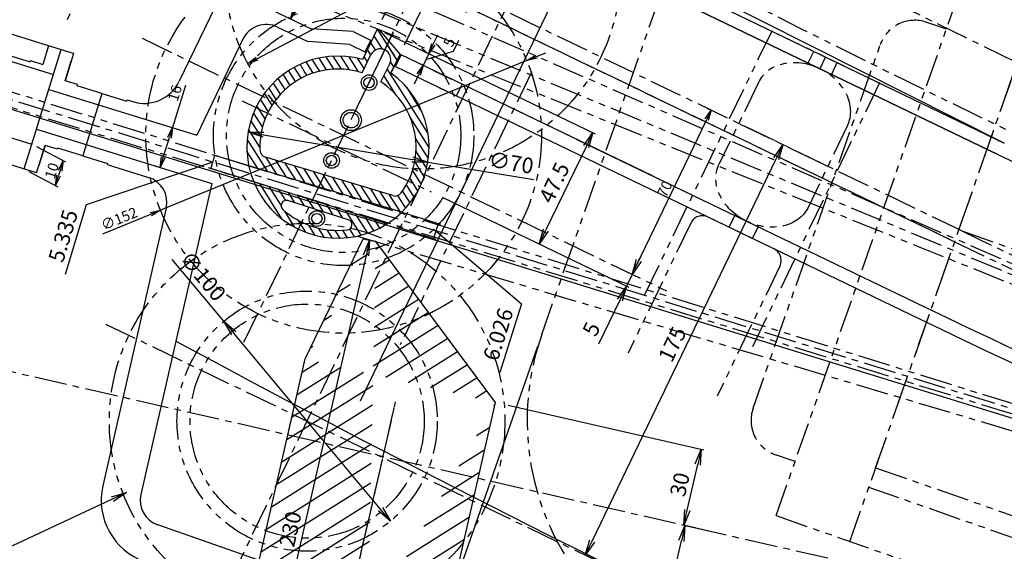
# Model space of a CAD drawing. Extents: x -85008 to 70492, y -141218 to 2807.
# Drawn here: x -26071 to -25693, y -108301 to -108096 of the extents above; entities that cross this region are included whole.
import ezdxf

# ---------------------------------------------------------------- set-up
doc = ezdxf.new("R2010")
doc.units = 0
doc.header["$LTSCALE"] = 10
doc.header["$MEASUREMENT"] = 0
doc.header["$PDMODE"] = 3
doc.header["$PDSIZE"] = 2
doc.linetypes.add('CENTER', pattern=[2, 1.25, -0.25, 0.25, -0.25])
doc.linetypes.add('PHANTOM', pattern=[2.5, 1.25, -0.25, 0.25, -0.25, 0.25, -0.25])
doc.layers.get('0').update_dxf_attribs({"linetype": 'CONTINUOUS'})
doc.layers.get('DEFPOINTS').update_dxf_attribs({"linetype": 'CONTINUOUS'})
for name, color, linetype in [('BLineDwn', 6, 'CONTINUOUS'), ('CENTER', 4, 'CENTER'), ('Magnet', 6, 'PHANTOM'), ('OBJECT', 3, 'CONTINUOUS'), ('PHANTOM', 4, 'PHANTOM'), ('SAISEN', 4, 'CONTINUOUS'), ('SR1', 1, 'PHANTOM')]:
    doc.layers.add(name, color=color, linetype=linetype)
doc.styles.add('ADESK1', font='romans', dxfattribs={"bigfont": 'bigfont'})
doc.styles.get("Standard").update_dxf_attribs({"font": 'romans', "bigfont": 'extfont.shx'})
doc.dimstyles.new('STANDARD$0', dxfattribs={"dimscale": 0, "dimtxt": 3, "dimasz": 2.5, "dimexe": 1, "dimexo": 0.5, "dimgap": 1, "dimtad": 1, "dimdec": 1, "dimdsep": 46, "dimtxsty": 'STANDARD', "dimblk1": 'OPEN', "dimblk2": 'OPEN', "dimsah": 1, "dimcen": 0, "dimadec": 4, "dimazin": 2, "dimtfac": 1, "dimtdec": 1, "dimtofl": 0, "dimtmove": 0, "dimatfit": 3, "dimldrblk": 'OPEN', "dimfxl": 1, "dimtolj": 1, "dimtzin": 0, "dimlwd": -1, "dimlwe": -1, "dimarcsym": 0})
doc.dimstyles.new('ｺﾋﾟｰ - STANDARD', dxfattribs={"dimscale": 0, "dimtxt": 30, "dimasz": 30, "dimexe": 1, "dimexo": 4, "dimgap": 5, "dimtad": 1, "dimdec": 4, "dimzin": 9, "dimdsep": 46, "dimtxsty": 'STANDARD', "dimblk1": 'OPEN', "dimblk2": 'OPEN', "dimsah": 1, "dimcen": 0, "dimclrd": 4, "dimclre": 4, "dimclrt": 4, "dimaunit": 3, "dimadec": 4, "dimazin": 0, "dimtfac": 1, "dimtdec": 4, "dimtmove": 0, "dimatfit": 3, "dimldrblk": 'OPEN', "dimfxl": 1, "dimtolj": 1, "dimtzin": 0, "dimarcsym": 0})
doc.dimstyles.new('ｺﾋﾟｰ(3) - STANDARD', dxfattribs={"dimscale": 0, "dimtxt": 6, "dimasz": 6, "dimexe": 1, "dimexo": 5, "dimgap": 2, "dimtad": 1, "dimdec": 3, "dimzin": 9, "dimdsep": 46, "dimtxsty": 'ADESK1', "dimblk1": 'OPEN', "dimblk2": 'OPEN', "dimsah": 1, "dimcen": 0, "dimclrd": 4, "dimclre": 4, "dimclrt": 4, "dimadec": 8, "dimazin": 2, "dimtfac": 1, "dimtdec": 3, "dimtmove": 0, "dimatfit": 2, "dimldrblk": 'OPEN', "dimfxl": 1, "dimtolj": 1, "dimtzin": 9, "dimlwd": -1, "dimlwe": -1, "dimarcsym": 0})
pattern_1 = [(302.142857, (-44246.563, -163244.9346), (2.1168105, 1.33008019), [])]

# ---------------------------------------------------------------- blocks, each defined once
blk = doc.blocks.new('_OPEN')
at = {"color": 0, "linetype": 'ByBlock'}
for p, q in [((-1, 0.1667), (0, 0)), ((0, 0), (-1, -0.1667)), ((0, 0), (-1, 0))]:
    blk.add_line(p, q, dxfattribs=at)
blk = doc.blocks.new('*D5717')
at = {"layer": 'DEFPOINTS', "color": 0}
for p in [(-25918.05, -108256), (-25922.95, -108277.49), (-25641.57, -108326.72), (-13279.38, -111151.99), (-13279.38, -111151.99)]:
    blk.add_point(p, dxfattribs=at)
at = {"layer": 'OBJECT', "color": 4}
for p, q in [((-25642.37, -108330.22), (-25637.78, -108398.65)), ((-25637.78, -108398.65), (-25607.45, -108398.65))]:
    blk.add_line(p, q, dxfattribs=at)
blk.add_arc((-13279.38, -111151.99), 12680.92, 167.116747, 167.168967, dxfattribs=at)
at = {"layer": 'OBJECT', "color": 4, "xscale": 5, "yscale": 5, "zscale": 5}
for p, rotation in [((-25639.96, -108319.72), 77.10545139843379), ((-25644.76, -108340.73), 257.1802628872766)]:
    blk.add_blockref('_OPEN', p, dxfattribs=dict(at, rotation=rotation))
at = {"layer": 'OBJECT', "color": 4, "insert": (-25621.61, -108394.15), "char_height": 5, "attachment_point": 5, "style": 'ADESK1'}
blk.add_mtext('\\A1;0.0017r', dxfattribs=at)
blk = doc.blocks.new('*D6489')
at = {"layer": 'DEFPOINTS', "color": 0}
for p in [(-25876.32, -108112), (-26017.03, -108169.5)]:
    blk.add_point(p, dxfattribs=at)
at = {"layer": 'OBJECT', "color": 4}
for p, q in [((-25876.32, -108112), (-26017.03, -108169.5)), ((-25872.62, -108110.48), (-25868.92, -108108.97)), ((-26039.16, -108178.54), (-26020.73, -108171.01))]:
    blk.add_line(p, q, dxfattribs=at)
at = {"layer": 'OBJECT', "color": 4, "xscale": 4, "yscale": 4, "zscale": 4}
for p, rotation in [((-25876.32, -108112), 202.2270257291503), ((-26017.03, -108169.5), 22.22702572915037)]:
    blk.add_blockref('_OPEN', p, dxfattribs=dict(at, rotation=rotation))
at = {"layer": 'OBJECT', "color": 4, "insert": (-26032.93, -108172.75), "char_height": 4, "attachment_point": 5, "rotation": 22.227, "style": 'ADESK1'}
blk.add_mtext('\\A1;∅152', dxfattribs=at)
blk = doc.blocks.new('*D6476')
at = {"layer": 'DEFPOINTS', "color": 0}
for p in [(-25996.13, -108148.45), (-25979.68, -108153.42), (-25981.23, -108158.53)]:
    blk.add_point(p, dxfattribs=at)
at = {"layer": 'OBJECT', "color": 4}
for p, q in [((-25997.67, -108153.55), (-25996.13, -108148.45)), ((-25997.67, -108153.55), (-25996.13, -108148.45)), ((-25979.68, -108153.42), (-25997.08, -108148.16)), ((-25996.9, -108151), (-26045.6, -108167.37)), ((-25981.23, -108158.53), (-25998.63, -108153.26)), ((-26045.6, -108167.37), (-26053.71, -108194.17))]:
    blk.add_line(p, q, dxfattribs=at)
at = {"layer": 'OBJECT', "color": 4, "insert": (-26054.44, -108179.33), "char_height": 6, "attachment_point": 5, "rotation": 73.1577, "style": 'ADESK1'}
blk.add_mtext('\\A1;5.335', dxfattribs=at)
blk = doc.blocks.new('*D6473')
at = {"layer": 'DEFPOINTS', "color": 0}
for p in [(-26012.45, -108137.74), (-26012.45, -108137.74), (-26017.17, -108153.03)]:
    blk.add_point(p, dxfattribs=at)
at = {"layer": 'OBJECT', "color": 4}
for p, q in [((-26007.48, -108121.63), (-26012.45, -108137.74)), ((-26014.36, -108137.15), (-26013.41, -108137.45)), ((-26015.99, -108149.21), (-26013.63, -108141.56)), ((-26019.08, -108152.44), (-26018.13, -108152.73))]:
    blk.add_line(p, q, dxfattribs=at)
at = {"layer": 'OBJECT', "color": 4, "xscale": 4, "yscale": 4, "zscale": 4}
for p, rotation in [((-26012.45, -108137.74), 72.84285714287174), ((-26017.17, -108153.03), 252.8428571428717)]:
    blk.add_blockref('_OPEN', p, dxfattribs=dict(at, rotation=rotation))
at = {"layer": 'OBJECT', "color": 4, "insert": (-26011.51, -108124.52), "char_height": 4, "attachment_point": 5, "rotation": 72.8429, "style": 'ADESK1'}
blk.add_mtext('\\A1;16', dxfattribs=at)
blk = doc.blocks.new('*D6471')
at = {"layer": 'DEFPOINTS', "color": 0}
for p in [(-25992.73, -108212.14), (-25928.67, -108288.92)]:
    blk.add_point(p, dxfattribs=at)
at = {"layer": 'OBJECT', "color": 4}
for p, q in [((-25992.73, -108212.14), (-26012.5, -108188.45)), ((-25932.51, -108284.32), (-25988.89, -108216.75))]:
    blk.add_line(p, q, dxfattribs=at)
at = {"layer": 'OBJECT', "color": 4, "xscale": 6, "yscale": 6, "zscale": 6}
for p, rotation in [((-25992.73, -108212.14), 129.8422014652367), ((-25928.67, -108288.92), 309.8422014652367)]:
    blk.add_blockref('_OPEN', p, dxfattribs=dict(at, rotation=rotation))
at = {"layer": 'OBJECT', "color": 4, "insert": (-26000.7, -108194.79), "char_height": 6, "attachment_point": 5, "rotation": 309.8422, "style": 'ADESK1'}
blk.add_mtext('\\A1;∅100', dxfattribs=at)
blk = doc.blocks.new('*D6371')
at = {"layer": 'DEFPOINTS', "color": 0}
for p in [(-25870.52, -108217.19), (-26011.39, -108619.77), (-24482.9, -108720.55)]:
    blk.add_point(p, dxfattribs=at)
at = {"layer": 'OBJECT', "color": 4}
for p, q in [((-25872.17, -108221.91), (-26011.72, -108620.72)), ((-24665.41, -109090.75), (-25964.19, -108636.29)), ((-24484.55, -108725.27), (-24618.55, -109108.21))]:
    blk.add_line(p, q, dxfattribs=at)
at = {"layer": 'OBJECT', "color": 4, "xscale": 50, "yscale": 50, "zscale": 50}
for p, rotation in [((-26011.39, -108619.77), 160.7142857136542), ((-24618.21, -109107.27), 340.7142857136542)]:
    blk.add_blockref('_OPEN', p, dxfattribs=dict(at, rotation=rotation))
at = {"layer": 'OBJECT', "color": 4, "insert": (-25303.9, -108832.37), "char_height": 50, "attachment_point": 5, "rotation": 340.7143, "style": 'ADESK1'}
blk.add_mtext('\\A1;1476', dxfattribs=at)
blk = doc.blocks.new('*D6494')
at = {"layer": 'DEFPOINTS', "color": 0}
for p in [(-25815.53, -108290.7), (-25800.38, -108294.16), (-25893.23, -108426.82)]:
    blk.add_point(p, dxfattribs=at)
at = {"layer": 'OBJECT', "color": 4}
for p, q in [((-25805.26, -108293.04), (-25816.51, -108290.48)), ((-25847.58, -108431.09), (-25816.87, -108296.55)), ((-25888.36, -108427.93), (-25847.94, -108437.16))]:
    blk.add_line(p, q, dxfattribs=at)
at = {"layer": 'OBJECT', "color": 4, "xscale": 6, "yscale": 6, "zscale": 6}
for p, rotation in [((-25815.53, -108290.7), 77.14285714318889), ((-25848.91, -108436.94), 257.1428571431888)]:
    blk.add_blockref('_OPEN', p, dxfattribs=dict(at, rotation=rotation))
at = {"layer": 'OBJECT', "color": 4, "insert": (-25837.1, -108362.71), "char_height": 6, "attachment_point": 5, "rotation": 77.1429, "style": 'ADESK1'}
blk.add_mtext('\\A1;150', dxfattribs=at)
blk = doc.blocks.new('*D6490')
at = {"layer": 'DEFPOINTS', "color": 0}
for p in [(-25945.29, -108063.72), (-25967.11, -108095.94), (-25962, -108098.4)]:
    blk.add_point(p, dxfattribs=at)
at = {"layer": 'OBJECT', "color": 4, "lineweight": -2}
for p, q in [((-25948.9, -108061.98), (-25951.3, -108060.82)), ((-25953.87, -108068.46), (-25963.64, -108088.74)), ((-25965.6, -108096.67), (-25968.01, -108095.51))]:
    blk.add_line(p, q, dxfattribs=at)
at = {"layer": 'OBJECT', "color": 4, "lineweight": -2, "xscale": 8, "yscale": 8, "zscale": 8}
for p, rotation in [((-25950.4, -108061.26), 64.28571428427952), ((-25967.11, -108095.94), 244.2857142842795)]:
    blk.add_blockref('_OPEN', p, dxfattribs=dict(at, rotation=rotation))
at = {"layer": 'OBJECT', "color": 4, "insert": (-25963.71, -108076.21), "char_height": 8, "attachment_point": 5, "rotation": 64.2857}
blk.add_mtext('\\A1;38.5', dxfattribs=at)
blk = doc.blocks.new('*D6484')
at = {"layer": 'DEFPOINTS', "color": 0}
for p in [(-25888.27, -108243.32), (-25809.28, -108261.35), (-25816.51, -108290.48)]:
    blk.add_point(p, dxfattribs=at)
at = {"layer": 'OBJECT', "color": 4}
for p, q in [((-25883.4, -108244.44), (-25808.31, -108261.58)), ((-25814.62, -108284.75), (-25810.62, -108267.2)), ((-25811.63, -108291.59), (-25814.98, -108290.82))]:
    blk.add_line(p, q, dxfattribs=at)
at = {"layer": 'OBJECT', "color": 4, "xscale": 6, "yscale": 6, "zscale": 6}
for p, rotation in [((-25809.28, -108261.35), 77.14285714318889), ((-25815.96, -108290.6), 257.1428571431888)]:
    blk.add_blockref('_OPEN', p, dxfattribs=dict(at, rotation=rotation))
at = {"layer": 'OBJECT', "color": 4, "insert": (-25817.49, -108274.87), "char_height": 6, "attachment_point": 5, "rotation": 77.1429, "style": 'ADESK1'}
blk.add_mtext('\\A1;30', dxfattribs=at)
blk = doc.blocks.new('*D6483')
at = {"layer": 'DEFPOINTS', "color": 0}
for p in [(-25913.08, -108162.47), (-25835.81, -108194.14), (-25835.81, -108194.14)]:
    blk.add_point(p, dxfattribs=at)
at = {"layer": 'OBJECT', "color": 4}
for p, q in [((-25908.58, -108164.64), (-25837.08, -108199.08)), ((-25833.2, -108188.73), (-25830.6, -108183.33)), ((-25840.31, -108191.97), (-25836.71, -108193.7)), ((-25835.81, -108194.14), (-25837.98, -108198.64)), ((-25840.58, -108204.05), (-25848.71, -108220.93))]:
    blk.add_line(p, q, dxfattribs=at)
at = {"layer": 'OBJECT', "color": 4, "xscale": 6, "yscale": 6, "zscale": 6}
for p, rotation in [((-25835.81, -108194.14), 244.2857142861436), ((-25837.98, -108198.64), 64.28571428614363)]:
    blk.add_blockref('_OPEN', p, dxfattribs=dict(at, rotation=rotation))
at = {"layer": 'OBJECT', "color": 4, "insert": (-25851.48, -108215.15), "char_height": 6, "attachment_point": 5, "rotation": 64.2857, "style": 'ADESK1'}
blk.add_mtext('\\A1;5', dxfattribs=at)
blk = doc.blocks.new('*D6481')
at = {"layer": 'DEFPOINTS', "color": 0}
for p in [(-25919.74, -108106.55), (-25871.54, -108182.48), (-25868.17, -108184.1)]:
    blk.add_point(p, dxfattribs=at)
at = {"layer": 'OBJECT', "color": 4}
for p, q in [((-25915.23, -108108.72), (-25850.03, -108140.12)), ((-25853.54, -108145.09), (-25868.94, -108177.07)), ((-25872.68, -108181.93), (-25872.44, -108182.05))]:
    blk.add_line(p, q, dxfattribs=at)
at = {"layer": 'OBJECT', "color": 4, "xscale": 6, "yscale": 6, "zscale": 6}
for p, rotation in [((-25850.93, -108139.68), 64.28571428614363), ((-25871.54, -108182.48), 244.2857142861436)]:
    blk.add_blockref('_OPEN', p, dxfattribs=dict(at, rotation=rotation))
at = {"layer": 'OBJECT', "color": 4, "insert": (-25865.74, -108158.91), "char_height": 6, "attachment_point": 5, "rotation": 64.2857, "style": 'ADESK1'}
blk.add_mtext('\\A1;47.5', dxfattribs=at)
blk = doc.blocks.new('*D6480')
at = {"layer": 'DEFPOINTS', "color": 0}
for p in [(-25805.44, -108131.07), (-25805.44, -108131.07), (-25835.81, -108194.14)]:
    blk.add_point(p, dxfattribs=at)
at = {"layer": 'OBJECT', "color": 4}
for p, q in [((-25807.24, -108130.2), (-25806.34, -108130.64)), ((-25834.07, -108190.53), (-25807.17, -108134.67)), ((-25837.61, -108193.27), (-25836.71, -108193.7))]:
    blk.add_line(p, q, dxfattribs=at)
at = {"layer": 'OBJECT', "color": 4, "xscale": 4, "yscale": 4, "zscale": 4}
for p, rotation in [((-25805.44, -108131.07), 64.28571428427952), ((-25835.81, -108194.14), 244.2857142842795)]:
    blk.add_blockref('_OPEN', p, dxfattribs=dict(at, rotation=rotation))
at = {"layer": 'OBJECT', "color": 4, "insert": (-25823.32, -108161.3), "char_height": 4, "attachment_point": 5, "rotation": 64.2857, "style": 'ADESK1'}
blk.add_mtext('\\A1;70', dxfattribs=at)
blk = doc.blocks.new('*D6479')
at = {"layer": 'DEFPOINTS', "color": 0}
for p in [(-25932.74, -108100.29), (-25916.13, -108113.83), (-25912.39, -108115.64)]:
    blk.add_point(p, dxfattribs=at)
at = {"layer": 'OBJECT', "color": 4}
for p, q in [((-25930.94, -108101.15), (-25913.06, -108109.76)), ((-25912.23, -108105.72), (-25910.49, -108102.12)), ((-25904.43, -108108.37), (-25902.41, -108104.17)), ((-25915.05, -108111.58), (-25904.43, -108108.37)), ((-25913.96, -108109.33), (-25916.13, -108113.83)), ((-25913.96, -108109.33), (-25916.13, -108113.83)), ((-25914.19, -108114.77), (-25917.03, -108113.4)), ((-25917.87, -108117.44), (-25919.6, -108121.04))]:
    blk.add_line(p, q, dxfattribs=at)
at = {"layer": 'OBJECT', "color": 4, "xscale": 4, "yscale": 4, "zscale": 4}
for p, rotation in [((-25913.96, -108109.33), 244.2857142861436), ((-25916.13, -108113.83), 64.28571428614363)]:
    blk.add_blockref('_OPEN', p, dxfattribs=dict(at, rotation=rotation))
at = {"layer": 'OBJECT', "color": 4, "insert": (-25906.12, -108104.97), "char_height": 4, "attachment_point": 5, "rotation": 64.2857, "style": 'ADESK1'}
blk.add_mtext('\\A1;5', dxfattribs=at)
blk = doc.blocks.new('*D6477')
at = {"layer": 'DEFPOINTS', "color": 0}
for p in [(-25939.14, -108180.43), (-26001.45, -108402.12), (-25987.89, -108405.22)]:
    blk.add_point(p, dxfattribs=at)
at = {"layer": 'OBJECT', "color": 4}
for p, q in [((-25934.27, -108181.54), (-25935.73, -108181.21)), ((-25938.04, -108186.83), (-25986.55, -108399.37)), ((-25996.57, -108403.23), (-25986.91, -108405.44))]:
    blk.add_line(p, q, dxfattribs=at)
at = {"layer": 'OBJECT', "color": 4, "xscale": 6, "yscale": 6, "zscale": 6}
for p, rotation in [((-25936.71, -108180.98), 77.14285714318892), ((-25987.89, -108405.22), 257.1428571431888)]:
    blk.add_blockref('_OPEN', p, dxfattribs=dict(at, rotation=rotation))
at = {"layer": 'OBJECT', "color": 4, "insert": (-25967.17, -108291.99), "char_height": 6, "attachment_point": 5, "rotation": 77.1429, "style": 'ADESK1'}
blk.add_mtext('\\A1;230', dxfattribs=at)
blk = doc.blocks.new('*D6475')
at = {"layer": 'DEFPOINTS', "color": 0}
for p in [(-25924.29, -108170.19), (-25926.1, -108175.94), (-25912.2, -108180.33)]:
    blk.add_point(p, dxfattribs=at)
at = {"layer": 'OBJECT', "color": 4}
for p, q in [((-25924.29, -108170.19), (-25909.44, -108174.88)), ((-25926.1, -108175.94), (-25911.25, -108180.63)), ((-25910.39, -108174.58), (-25912.2, -108180.33)), ((-25910.39, -108174.58), (-25912.2, -108180.33)), ((-25911.3, -108177.46), (-25878.34, -108205.47)), ((-25878.34, -108205.47), (-25886.68, -108231.9))]:
    blk.add_line(p, q, dxfattribs=at)
at = {"layer": 'OBJECT', "color": 4, "insert": (-25887.28, -108217.18), "char_height": 6, "attachment_point": 5, "rotation": 72.4734, "style": 'ADESK1'}
blk.add_mtext('\\A1;6.026', dxfattribs=at)
blk = doc.blocks.new('*D6472')
at = {"layer": 'DEFPOINTS', "color": 0}
for p in [(-25983.37, -108139.52), (-25914.32, -108150.98)]:
    blk.add_point(p, dxfattribs=at)
at = {"layer": 'OBJECT', "color": 4}
for p, q in [((-25977.45, -108140.5), (-25920.24, -108150)), ((-25914.32, -108150.98), (-25873.65, -108157.73))]:
    blk.add_line(p, q, dxfattribs=at)
at = {"layer": 'OBJECT', "color": 4, "xscale": 6, "yscale": 6, "zscale": 6}
for p, rotation in [((-25983.37, -108139.52), 170.5735692796883), ((-25914.32, -108150.98), 350.5735692796883)]:
    blk.add_blockref('_OPEN', p, dxfattribs=dict(at, rotation=rotation))
at = {"layer": 'OBJECT', "color": 4, "insert": (-25882.28, -108151.23), "char_height": 6, "attachment_point": 5, "rotation": 350.5736, "style": 'ADESK1'}
blk.add_mtext('\\A1;∅70', dxfattribs=at)
blk = doc.blocks.new('*D6459')
at = {"layer": 'DEFPOINTS', "color": 0}
for p in [(-25849.1, -108042.2), (-25983.51, -108113.16)]:
    blk.add_point(p, dxfattribs=at)
at = {"layer": 'OBJECT', "color": 4}
for p, q in [((-25849.1, -108042.2), (-25820.13, -108026.9)), ((-25979.97, -108111.29), (-25852.63, -108044.06))]:
    blk.add_line(p, q, dxfattribs=at)
at = {"layer": 'OBJECT', "color": 4, "xscale": 4, "yscale": 4, "zscale": 4}
for p, rotation in [((-25849.1, -108042.2), 27.83258313175323), ((-25983.51, -108113.16), 207.8325831317532)]:
    blk.add_blockref('_OPEN', p, dxfattribs=dict(at, rotation=rotation))
at = {"layer": 'OBJECT', "color": 4, "insert": (-25828.56, -108027.96), "char_height": 4, "attachment_point": 5, "rotation": 27.8326, "style": 'ADESK1'}
blk.add_mtext('\\A1;∅152', dxfattribs=at)
blk = doc.blocks.new('*D6452')
at = {"layer": 'DEFPOINTS', "color": 0}
for p in [(-25924.67, -108081.23), (-25933.64, -108099.85), (-25925, -108109.56)]:
    blk.add_point(p, dxfattribs=at)
at = {"layer": 'OBJECT', "color": 4, "lineweight": -2}
for p, q in [((-25916.11, -108059.53), (-25929.45, -108053.1)), ((-25919.27, -108083.83), (-25916.11, -108059.53)), ((-25931.88, -108077.76), (-25939.09, -108074.29)), ((-25931.91, -108096.25), (-25924.24, -108080.33)), ((-25913.86, -108086.43), (-25924.67, -108081.23)), ((-25913.86, -108086.43), (-25924.67, -108081.23)), ((-25923.26, -108105.96), (-25913.43, -108085.53)), ((-25906.65, -108089.91), (-25899.44, -108093.38))]:
    blk.add_line(p, q, dxfattribs=at)
at = {"layer": 'OBJECT', "color": 4, "lineweight": -2, "xscale": 8, "yscale": 8, "zscale": 8}
for p, rotation in [((-25924.67, -108081.23), 334.2857142861436), ((-25913.86, -108086.43), 154.2857142861436)]:
    blk.add_blockref('_OPEN', p, dxfattribs=dict(at, rotation=rotation))
at = {"layer": 'OBJECT', "color": 4, "insert": (-25920.4, -108051.36), "char_height": 8, "attachment_point": 5, "rotation": 334.2857}
blk.add_mtext('\\A1;12', dxfattribs=at)
blk = doc.blocks.new('*D6368')
at = {"layer": 'DEFPOINTS', "color": 0}
for p in [(-25777.88, -108144.34), (-25773.83, -108146.29), (-25853.81, -108302.01)]:
    blk.add_point(p, dxfattribs=at)
at = {"layer": 'OBJECT', "color": 4}
for p, q in [((-25778.34, -108144.12), (-25778.78, -108143.91)), ((-25851.21, -108296.6), (-25780.48, -108149.75)), ((-25849.31, -108304.18), (-25852.91, -108302.44))]:
    blk.add_line(p, q, dxfattribs=at)
at = {"layer": 'OBJECT', "color": 4, "xscale": 6, "yscale": 6, "zscale": 6}
for p, rotation in [((-25777.88, -108144.34), 64.28571428614363), ((-25853.81, -108302.01), 244.2857142861436)]:
    blk.add_blockref('_OPEN', p, dxfattribs=dict(at, rotation=rotation))
at = {"layer": 'OBJECT', "color": 4, "insert": (-25820.35, -108221), "char_height": 6, "attachment_point": 5, "rotation": 64.2857, "style": 'ADESK1'}
blk.add_mtext('\\A1;175', dxfattribs=at)
blk = doc.blocks.new('*D6478')
at = {"layer": 'DEFPOINTS', "color": 0}
for p in [(-26066.46, -108144.09), (-26069.41, -108153.65), (-26057.4, -108159.99)]:
    blk.add_point(p, dxfattribs=at)
at = {"layer": 'OBJECT', "color": 4}
for p, q in [((-26064.66, -108145.04), (-26053.55, -108150.91)), ((-26067.61, -108154.6), (-26056.5, -108160.47)), ((-26055.63, -108154.26), (-26056.22, -108156.17))]:
    blk.add_line(p, q, dxfattribs=at)
at = {"layer": 'OBJECT', "color": 4, "xscale": 4, "yscale": 4, "zscale": 4}
for p, rotation in [((-26054.45, -108150.44), 72.84285714294325), ((-26057.4, -108159.99), 252.8428571429432)]:
    blk.add_blockref('_OPEN', p, dxfattribs=dict(at, rotation=rotation))
at = {"layer": 'OBJECT', "color": 4, "insert": (-26058.79, -108154.33), "char_height": 4, "attachment_point": 5, "rotation": 72.8429, "style": 'ADESK1'}
blk.add_mtext('\\A1;10', dxfattribs=at)
blk = doc.blocks.new('*D6474')
at = {"layer": 'DEFPOINTS', "color": 0}
for p in [(-26089.69, -108097.15), (-26055.25, -108107.78), (-26069.41, -108153.65)]:
    blk.add_point(p, dxfattribs=at)
at = {"layer": 'OBJECT', "color": 4}
for p, q in [((-26060.03, -108106.31), (-26090.65, -108096.85)), ((-26102.08, -108137.28), (-26091.46, -108102.88)), ((-26074.19, -108152.17), (-26104.81, -108142.72))]:
    blk.add_line(p, q, dxfattribs=at)
at = {"layer": 'OBJECT', "color": 4, "xscale": 6, "yscale": 6, "zscale": 6}
for p, rotation in [((-26089.69, -108097.15), 72.84285714287564), ((-26103.85, -108143.01), 252.8428571428756)]:
    blk.add_blockref('_OPEN', p, dxfattribs=dict(at, rotation=rotation))
at = {"layer": 'OBJECT', "color": 4, "insert": (-26101.55, -108118.61), "char_height": 6, "attachment_point": 5, "rotation": 72.8429, "style": 'ADESK1'}
blk.add_mtext('\\A1;48', dxfattribs=at)

msp = doc.modelspace()

# ---------------------------------------------------------------- hatches: boundary and pattern name
at = {"layer": 'SAISEN'}
h = msp.add_hatch(dxfattribs=at)
h.set_pattern_fill('ANSI31', color=256, scale=20, angle=257.1428571, style=0)
h.set_pattern_definition([(302.142857, (-30428.4756, -166370.0076), (2.1168105, 1.33008019), [])])
h.paths.add_polyline_path([(-25937.97927, -108108.86061), (-25936.17754, -108109.72881, -0.41414295), (-25930.83855, -108107.86134), (-25929.22135, -108104.50318), (-25931.56527, -108101.69408, 0.016244825), (-25934.55307, -108101.74604)])
h.paths.add_polyline_path([(-25934.55307, -108101.74604, -0.016244825), (-25931.56527, -108101.69408), (-25932.74009, -108100.28611), (-25933.64106, -108099.85222)])
h.paths.add_polyline_path([(-25928.97063, -108113.20162), (-25927.1689, -108114.06982), (-25927.16827, -108114.06852), (-25924.99885, -108109.56367), (-25929.22135, -108104.50318), (-25930.83855, -108107.86134, -0.414284178)])
h = msp.add_hatch(dxfattribs=at)
h.set_pattern_fill('ANSI31', color=256, scale=20, angle=257.1428571, style=0)
h.set_pattern_definition(pattern_1)
h.paths.add_polyline_path([(-25939.54831, -108116.72828), (-25936.61184, -108110.63065), (-25938.41378, -108109.76288), (-25939.28941, -108111.58114, 0.136130922), (-25958.00066, -108111.47035, 0.034078103), (-25964.40188, -108119.60053, -0.218440005)])
h.paths.add_polyline_path([(-25920.02429, -108153.58116), (-25920.00906, -108153.58849, 0.016907927), (-25914.8711, -108153.66538, 0.307280547), (-25928.47778, -108116.78775), (-25927.16827, -108114.06852), (-25924.99885, -108109.56367), (-25929.22135, -108104.50318), (-25930.83855, -108107.86134, -0.414284177), (-25928.97063, -108113.20162), (-25932.34056, -108120.19935, -0.32851097)])
h = msp.add_hatch(dxfattribs=at)
h.set_pattern_fill('ANSI31', color=256, scale=20, angle=257.1428571, style=0)
h.set_pattern_definition(pattern_1)
h.paths.add_polyline_path([(-25973.33023, -108127.91776, -0.000056326), (-25973.34155, -108127.90492), (-25977.88578, -108125.71653, 0.202043226), (-25983.10978, -108152.38637), (-25977.17683, -108154.18242, -0.016643293), (-25976.46017, -108149.17529), (-25976.69611, -108149.10386, -0.320465868), (-25978.82492, -108146.34154, -0.164552273)])
h.paths.add_polyline_path([(-25976.60514, -108123.93583, 0.015670854), (-25977.88578, -108125.71653), (-25973.34155, -108127.90492, -0.016907927)])
h.paths.add_polyline_path([(-25976.60514, -108123.93583, 0.016907927), (-25973.34155, -108127.90492), (-25973.32632, -108127.91225, -0.102701136), (-25964.40188, -108119.60053, -0.034078103), (-25958.00066, -108111.47035, 0.164277818)])
h.paths.add_polyline_path([(-25915.46483, -108155.77687, 0.015670854), (-25914.8711, -108153.66538, -0.016907927), (-25920.00906, -108153.58849)])
h.paths.add_polyline_path([(-25927.8061, -108163.90406), (-25954.00754, -108155.97225), (-25956.20323, -108160.53164), (-25924.28982, -108170.19261, 0.122545072), (-25915.46483, -108155.77687), (-25920.00906, -108153.58849, -0.000056326), (-25920.02616, -108153.58765, -0.085878611), (-25924.50267, -108162.78621, -0.320465775)])
h.paths.add_polyline_path([(-25956.20323, -108160.53164), (-25954.00754, -108155.97225), (-25976.46017, -108149.17529, 0.016643293), (-25977.17683, -108154.18242)])
h = msp.add_hatch(dxfattribs=at)
h.set_pattern_fill('ANSI31', color=256, scale=20, angle=257.1428571, style=0)
h.set_pattern_definition(pattern_1)
h.paths.add_polyline_path([(-25929.96196, -108174.72087), (-25958.67027, -108165.65451), (-25959.98533, -108168.38525), (-25944.8807, -108173.15544, -0.810069007), (-25945.25888, -108177.05, -0.141200429), (-25962.729, -108174.08255), (-25964.03065, -108176.78546, 0.260314625)])
h.paths.add_polyline_path([(-25964.03065, -108176.78546), (-25962.729, -108174.08255, -0.0689311), (-25970.0432, -108169.22287, -0.810069007), (-25968.116, -108165.81751), (-25959.98533, -108168.38525), (-25958.67027, -108165.65451), (-25977.57683, -108159.68364, 0.018284984), (-25977.57528, -108165.24042, 0.129247355)])
h.paths.add_polyline_path([(-25977.57528, -108165.24042, -0.018284984), (-25977.57683, -108159.68364), (-25981.22784, -108158.53062, 0.05473163)])
h = msp.add_hatch(dxfattribs=at)
h.set_pattern_fill('ANSI31', color=256, scale=50, angle=167.1428571, style=0)
h.set_pattern_definition([(212.142857, (-25854.6785, -167421.707), (3.3252005, -5.29202625), [])])
edge = h.paths.add_edge_path()
edge.add_spline(control_points=[(-25940.52029, -108475.55668), (-25947.6932, -108477.21461), (-25959.22116, -108479.87916), (-25971.95723, -108470.78346), (-25979.00056, -108459.70799), (-25991.38691, -108461.05972), (-26000.55829, -108466.75477), (-26009.42089, -108461.7021), (-26016.3714, -108459.30398), (-26017.87293, -108456.04276)], knot_values=[0, 0, 0, 0, 20.79028134, 33.413157147, 44.604097386, 57.243660727, 65.792930319, 74.901086846, 85.671938183, 85.671938183, 85.671938183, 85.671938183], degree=3, periodic=0)
edge.add_line((-25941.84185, -108478.02084), (-25888.27392, -108243.32443))
edge.add_line((-26015.30128, -108462.82071), (-25961.39351, -108226.63536))
edge.add_line((-25888.27392, -108243.32443), (-25934.27182, -108181.53986))
edge.add_line((-25961.39351, -108226.63536), (-25939.14142, -108180.42841))
edge.add_line((-25939.14142, -108180.42841), (-25934.27182, -108181.53986))

# ---------------------------------------------------------------- linework, layer by layer
at = {"layer": 'BLineDwn'}
msp.add_line((-24965.92936, -108472.96883), (-72740.89353, -93723.29767), dxfattribs=at)
at = {"layer": 'CENTER'}
for p, q in [((-24781.51119, -108629.71637), (-30792.71603, -105734.87269)), ((-25709.0806, -108177.47214), (-26610.75019, -107743.25095)), ((-25711.25162, -108181.97698), (-26612.9212, -107747.75579)), ((-26702.20753, -107933.16406), (-24966.35074, -108469.07899)), ((-25975.91533, -107936.41628), (-26053.31909, -108097.14685)), ((-25984.95602, -108220.23742), (-25865.02076, -107971.1893)), ((-25998.9799, -108330.02509), (-25879.04465, -108080.97696)), ((-26024.13482, -108103.44416), (-25822.62552, -108200.48593)), ((-25874.61576, -108116.7232), (-25924.93012, -108221.20205)), ((-25985.67477, -108127.51513), (-25913.08396, -108162.47302)), ((-26038.1587, -108213.23183), (-25836.6494, -108310.27359)), ((-23927.77156, -108721.5678), (-26074.21937, -108231.6551)), ((-26002.30676, -108574.41147), (-25926.68468, -108243.0895)), ((-25961.65468, -108396.30307), (-25926.68468, -108243.0895))]:
    msp.add_line(p, q, dxfattribs=at)
for radius, start in [(5280.1, 237.74134021), (5347.6, 244.28571429), (5347.6, 244.28571429)]:
    msp.add_arc((-23388.84392, -103359.45102), radius, start, 257.14285714, dxfattribs=at)
at = {"layer": 'Magnet'}
for p, q in [((-25780.46868, -108286.84403), (-25612.02636, -107805.46354)), ((-25752.15218, -108296.75241), (-25583.70986, -107815.37191)), ((-25742.24381, -108268.43591), (-25593.61823, -107843.68841)), ((-25870.51803, -108217.19409), (-25821.63673, -108077.49936)), ((-25715.07342, -108099.95513), (-25722.62449, -108097.3129)), ((-25715.07342, -108099.95513), (-25722.62449, -108097.3129)), ((-25789.34407, -108245.59809), (-25740.46276, -108105.90336)), ((-25773.20254, -108266.0786), (-25780.75361, -108263.43637)), ((-25742.24381, -108268.43591), (-24609.58381, -108664.77078)), ((-25167.06171, -108478.17645), (-25744.88604, -108275.98697)), ((-25780.46868, -108286.84403), (-24591.17568, -108702.99565))]:
    msp.add_line(p, q, dxfattribs=at)
for centre, radius, start, end in [((-25727.2484, -108110.52727), 14, 70.7142857, 160.7142857), ((-25727.2484, -108110.52727), 14, 70.7142857, 160.7142857), ((-25776.1297, -108250.222), 100, 160.7142857, 250.7142857), ((-25776.1297, -108250.222), 14, 160.7142857, 250.7142857)]:
    msp.add_arc(centre, radius, start, end, dxfattribs=at)
at = {"layer": 'OBJECT'}
for p, q in [((-26516.71339, -107975.78005), (-26058.19904, -108117.33821)), ((-26516.1234, -107973.86906), (-26067.16404, -108112.47728)), ((-26524.97321, -108002.53403), (-26066.45885, -108144.09219)), ((-25694.97938, -108148.19065), (-25946.21455, -108027.20217)), ((-25694.97938, -108148.19065), (-25920.2216, -108039.71972)), ((-25891.02311, -108048.23139), (-25692.80996, -108143.68581)), ((-25692.80996, -108143.68581), (-25858.37342, -108060.36333)), ((-26030.76309, -108065.2898), (-25959.13606, -108099.78355)), ((-25829.0886, -108083.60706), (-25694.97938, -108148.19065)), ((-25829.0886, -108083.60706), (-25694.97938, -108148.19065)), ((-25996.28536, -108091.88264), (-26009.80769, -108119.96204)), ((-25972.02561, -108099.12586), (-25960.43793, -108104.70619)), ((-25943.01823, -108100.886), (-25959.13606, -108099.78355)), ((-25943.01823, -108100.886), (-25935.81048, -108104.35707)), ((-25985.37413, -108103.79671), (-26003.10991, -108140.62544)), ((-25944.32009, -108105.80863), (-25960.43793, -108104.70619)), ((-25938.43038, -108108.64497), (-25936.26096, -108104.14012)), ((-26069.40879, -108153.64718), (-26055.2491, -108107.78322)), ((-26060.0266, -108106.30825), (-26062.23905, -108113.4745)), ((-26050.47161, -108109.25819), (-26060.0266, -108106.30825)), ((-25944.32009, -108105.80863), (-25937.9799, -108108.86191)), ((-26067.16404, -108112.47728), (-26067.01655, -108111.99953)), ((-26067.01655, -108111.99953), (-26062.23905, -108113.4745)), ((-26067.01655, -108111.99953), (-26062.23905, -108113.4745)), ((-26050.47161, -108109.25819), (-26053.71653, -108119.76868)), ((-26053.71653, -108119.76868), (-26051.35659, -108112.12468)), ((-25926.71779, -108114.28546), (-25924.54837, -108109.78061)), ((-25924.99885, -108109.56367), (-25858.77764, -108141.45413)), ((-25926.71779, -108114.28546), (-25863.85779, -108144.55724)), ((-25912.38529, -108115.63804), (-25905.17754, -108119.10911)), ((-25912.38529, -108115.63804), (-25905.17754, -108119.10911)), ((-26048.93904, -108121.24364), (-26053.71653, -108119.76868)), ((-26048.93904, -108121.24364), (-26053.71653, -108119.76868)), ((-26059.969, -108123.07121), (-26003.10991, -108140.62544)), ((-26049.08654, -108121.72139), (-26048.93904, -108121.24364)), ((-26049.08654, -108121.72139), (-26048.93904, -108121.24364)), ((-26039.53154, -108124.67133), (-26049.08654, -108121.72139)), ((-25910.04986, -108122.31231), (-25907.34696, -108123.61396)), ((-25903.2926, -108125.56643), (-25901.12318, -108121.06159)), ((-26039.53154, -108124.67133), (-26046.90638, -108148.55881)), ((-26039.53154, -108124.67133), (-26029.97655, -108127.62126)), ((-26029.97655, -108127.62126), (-26029.82905, -108127.14351)), ((-26029.82905, -108127.14351), (-26027.74712, -108127.78627)), ((-25894.36591, -108124.31572), (-25828.1447, -108156.20617)), ((-26064.68889, -108138.3592), (-25997.28088, -108159.17022)), ((-25857.29104, -108142.17003), (-25723.18183, -108206.75363)), ((-26064.63129, -108155.12215), (-26061.38636, -108144.61166)), ((-26061.38636, -108144.61166), (-26063.74631, -108152.25565)), ((-26056.60887, -108146.08663), (-26061.38636, -108144.61166)), ((-26056.60887, -108146.08663), (-26061.38636, -108144.61166)), ((-26056.46137, -108145.60888), (-26056.60887, -108146.08663)), ((-26046.90638, -108148.55881), (-26056.46137, -108145.60888)), ((-25863.85779, -108144.55724), (-25725.35124, -108211.25847)), ((-26046.90638, -108148.55881), (-26037.35138, -108151.50875)), ((-26064.63129, -108155.12215), (-26074.18628, -108152.17222)), ((-26037.35138, -108151.50875), (-26037.49888, -108151.98649)), ((-26037.49888, -108151.98649), (-26021.63309, -108156.88477)), ((-25997.28088, -108159.17022), (-26024.56272, -108278.69979)), ((-26014.83375, -108168.66498), (-26039.18664, -108275.36198)), ((-25803.33517, -108365.51898), (-26018.11624, -108290.36383))]:
    msp.add_line(p, q, dxfattribs=at)
at = {"layer": 'OBJECT', "color": 2}
for p, q in [((-25939.28941, -108111.58114), (-25933.64106, -108099.85222)), ((-25933.64106, -108099.85222), (-25932.74009, -108100.28611)), ((-25924.99885, -108109.56367), (-25932.74009, -108100.28611)), ((-25939.54831, -108116.72828), (-25936.17754, -108109.72881)), ((-25928.47778, -108116.78775), (-25924.99885, -108109.56367)), ((-25932.34056, -108120.19935), (-25928.97021, -108113.20075)), ((-25927.16827, -108114.06852), (-25928.47778, -108116.78775)), ((-25927.8061, -108163.90406), (-25976.69611, -108149.10386)), ((-25924.28982, -108170.19261), (-25983.10978, -108152.38637)), ((-25929.96196, -108174.72087), (-25981.22784, -108158.53062)), ((-25944.8807, -108173.15544), (-25968.116, -108165.81751)), ((-25961.39351, -108226.63536), (-25939.14142, -108180.42841)), ((-25939.14142, -108180.42841), (-25934.27182, -108181.53986)), ((-25888.27392, -108243.32443), (-25934.27182, -108181.53986)), ((-26015.30128, -108462.82071), (-25961.39351, -108226.63536)), ((-25968.06914, -108255.88319), (-25961.39351, -108226.63536)), ((-25941.84185, -108478.02084), (-25888.27392, -108243.32443))]:
    msp.add_line(p, q, dxfattribs=at)
at = {"layer": 'OBJECT'}
for centre, radius in [((-25936.9002, -108120.44848), 3), ((-25936.9002, -108120.44848), 2), ((-25943.85463, -108134.88952), 4), ((-25943.85463, -108134.88952), 3), ((-25951.31938, -108150.39022), 3), ((-25951.31938, -108150.39022), 2), ((-25956.97659, -108172.72105), 3), ((-25956.97659, -108172.72105), 2)]:
    msp.add_circle(centre, radius, dxfattribs=at)
for centre, radius, start, end in [((-25976.36444, -108108.13555), 10, 64.2857143, 154.2857143), ((-26023.32222, -108113.45378), 15, 252.8428571, 334.2857143), ((-23388.84392, -103359.45102), 5315.1, 244.28571429, 257.14285714), ((-26024.58303, -108166.43977), 10, 347.1428571, 72.8428571), ((-23388.84392, -103359.45102), 5380.1, 244.28571429, 257.14285714), ((-23388.84392, -103359.45102), 5385.1, 244.28571429, 257.14285714), ((-23388.84392, -103359.45102), 5522.6, 241.6520154, 252.34798683), ((-26014.81344, -108280.925), 25, 167.1428571, 250.7142857), ((-26014.81344, -108280.925), 10, 167.1428571, 250.7142857)]:
    msp.add_arc(centre, radius, start, end, dxfattribs=at)
at = {"layer": 'OBJECT', "color": 2}
for centre, radius, start, end in [((-25932.57408, -108111.46521), 4, 334.2719008, 154.2719008), ((-25948.84472, -108145.25155), 35, 74.156604, 54.4148252), ((-25948.84472, -108145.25155), 30, 71.9479699, 182.0822075), ((-25948.84472, -108145.25155), 30, 324.2331091, 56.623459), ((-25975.8269, -108146.23255), 3, 182.0822075, 253.1576583), ((-25926.93688, -108161.03275), 3, 253.1576583, 324.2331091), ((-25968.7183, -108167.72466), 2, 72.4733803, 228.5128198), ((-25948.84472, -108145.25155), 32, 228.5128198, 276.4339408), ((-25945.483, -108175.0626), 2, 276.4339408, 72.4733803)]:
    msp.add_arc(centre, radius, start, end, dxfattribs=at)
at = {"layer": 'PHANTOM'}
for p, q in [((-25782.19719, -108100.63919), (-25831.00911, -108201.99818)), ((-25782.19719, -108100.63919), (-25740.75263, -108120.59784)), ((-25768.37857, -108113.43029), (-25765.97975, -108108.44909)), ((-25761.47491, -108110.61851), (-25763.64433, -108115.12336)), ((-25759.36888, -108117.76912), (-25756.97007, -108112.78793)), ((-25787.27099, -108120.3941), (-25802.45692, -108151.92801)), ((-25740.75263, -108120.59784), (-25789.56455, -108221.95684)), ((-25760.62714, -108152.64864), (-25794.86396, -108136.16105)), ((-25753.03418, -108136.88168), (-25768.22011, -108168.41559)), ((-25794.01619, -108178.19118), (-25806.62975, -108172.1168)), ((-25798.52103, -108176.02176), (-25796.12222, -108171.04056)), ((-25813.30402, -108174.45223), (-25837.38457, -108224.456)), ((-25789.51135, -108180.3606), (-25787.11253, -108175.3794)), ((-25794.01619, -108178.19118), (-25781.40263, -108184.26555)), ((-25709.0806, -108177.47214), (-24578.79687, -108572.97553)), ((-25779.0672, -108190.93981), (-25803.14775, -108240.94358))]:
    msp.add_line(p, q, dxfattribs=at)
for centre, radius in [((-25916.30344, -108077.67888), 76), ((-25946.6753, -108140.7467), 76), ((-25946.6753, -108140.7467), 50), ((-25946.6753, -108140.7467), 45), ((-25960.69919, -108250.53436), 76), ((-25960.69919, -108250.53436), 50), ((-25960.69919, -108250.53436), 45)]:
    msp.add_circle(centre, radius, dxfattribs=at)
for centre, radius, start, end in [((-23388.84392, -103359.45102), 5305.1, 234.03171362, 244.28571429), ((-25808.79917, -108176.62165), 5, 64.2857143, 154.2857143), ((-25783.57205, -108188.77039), 5, 334.2857143, 64.2857143)]:
    msp.add_arc(centre, radius, start, end, dxfattribs=at)
msp.add_ellipse((-25770.15258, -108128.63789), major_axis=(-17.11841, 8.24379), ratio=0.789473684, start_param=3.141592654, end_param=6.283185307, dxfattribs=at)
msp.add_ellipse((-25770.15258, -108128.63789), major_axis=(-17.11841, 8.24379), ratio=0.789473684, start_param=3.141592654, end_param=6.283185307, dxfattribs=at)
at = {"layer": 'PHANTOM', "extrusion": (0, 0, -1)}
msp.add_ellipse((-25785.33852, -108160.1718), major_axis=(-17.11841, 8.24379), ratio=0.789473684, start_param=3.141592654, end_param=6.283185307, dxfattribs=at)
at = {"layer": 'SAISEN'}
for p, q in [((-25831.86144, -108017.5715), (-25940.33586, -108242.82096)), ((-25927.77994, -108101.51007), (-25943.07931, -108133.27955))]:
    msp.add_line(p, q, dxfattribs=at)
at = {"layer": 'SR1'}
for p, q in [((-26461.95525, -107853.23002), (-25526.62933, -108261.15473)), ((-26751.36604, -107913.09557), (-24966.35074, -108469.07899)), ((-26753.45164, -107922.23319), (-24966.35074, -108469.07899)), ((-26121.06846, -108015.14152), (-25440.1266, -108297.97966)), ((-26029.41235, -108061.33257), (-25384.31813, -108320.79242)), ((-25941.34016, -108179.43753), (-24913.14345, -108485.20333)), ((-25941.34016, -108179.43753), (-24913.14345, -108485.20333))]:
    msp.add_line(p, q, dxfattribs=at)

# ---------------------------------------------------------------- dimensions: what is measured, and where the dimension line sits
at = {"layer": 'OBJECT'}
for p1, p2, override, picture, middle in [((-25983.51143, -108113.16249), (-25849.09546, -108042.19527), {"dimscale": 1, "dimtxt": 4, "dimasz": 4, "dimexo": 2, "dimgap": 1}, '*D6459', (-25827.16248, -108030.61538)), ((-25983.37211, -108139.51921), (-25914.31734, -108150.98388), {"dimscale": 1}, '*D6472', (-25883.09706, -108156.16716)), ((-25928.66542, -108288.92496), (-25992.73296, -108212.14377), {"dimscale": 1}, '*D6471', (-26004.53969, -108197.9941))]:
    dim = msp.add_diameter_dim_2p(p1=p1, p2=p2, dimstyle='ｺﾋﾟｰ(3) - STANDARD', override=override, dxfattribs=at)
    dim.commit()
    dim.dimension.update_dxf_attribs({"geometry": picture, "text_midpoint": middle, "dimtype": 163})
for base, p1, p2, angle, dimstyle, override, picture, middle, dimtype in [((-25924.67186, -108081.22748), (-25924.99885, -108109.56367), (-25933.64106, -108099.85222), 154.2857143, 'ｺﾋﾟｰ - STANDARD', {"dimscale": 1, "dimtxt": 8, "dimasz": 8, "dimgap": 1.5, "dimtmove": 1}, '*D6452', (-25917.46255, -108058.87949), 160), ((-25916.13384, -108113.83283), (-25932.74009, -108100.28611), (-25912.38529, -108115.63804), 244.2857143, 'ｺﾋﾟｰ(3) - STANDARD', {"dimscale": 1, "dimtxt": 4, "dimasz": 4, "dimexo": 2, "dimgap": 1, "dimtmove": 1}, '*D6479', (-25903.99647, -108107.46881), 160), ((-26012.45213, -108137.74119), (-26017.17203, -108153.02918), (-26012.45213, -108137.74119), 72.8428571, 'ｺﾋﾟｰ(3) - STANDARD', {"dimscale": 1, "dimtxt": 4, "dimasz": 4, "dimexo": 2, "dimgap": 1, "dimtmove": 1}, '*D6473', (-26012.78277, -108124.12711), 161), ((-25805.43581, -108131.06992), (-25835.80767, -108194.13774), (-25805.43581, -108131.06992), 244.2857143, 'ｺﾋﾟｰ(3) - STANDARD', {"dimscale": 1, "dimtxt": 4, "dimasz": 4, "dimexo": 2, "dimgap": 1, "dimtmove": 1}, '*D6480', (-25820.62174, -108162.60383), 160), ((-25996.12658, -108148.44587), (-25981.22784, -108158.53062), (-25979.68196, -108153.42406), 73.1576583, 'ｺﾋﾟｰ(3) - STANDARD', {"dimscale": 1, "dimasz": 4, "dimexo": 0, "dimtmove": 1}, '*D6476', (-26046.17502, -108169.28912), 161), ((-25835.80767, -108194.13774), (-25913.08396, -108162.47302), (-25835.80767, -108194.13774), 244.2857143, 'ｺﾋﾟｰ(3) - STANDARD', {"dimscale": 1}, '*D6483', (-25846.9725, -108217.32174), 160), ((-25912.20496, -108180.32871), (-25924.28982, -108170.19261), (-25926.10461, -108175.93907), 252.4733803, 'ｺﾋﾟｰ(3) - STANDARD', {"dimscale": 1, "dimasz": 4, "dimexo": 0, "dimtmove": 1}, '*D6475', (-25878.94011, -108207.3805), 161)]:
    dim = msp.add_linear_dim(base=base, p1=p1, p2=p2, angle=angle, dimstyle=dimstyle, override=override, dxfattribs=at)
    dim.commit()
    dim.dimension.update_dxf_attribs({"geometry": picture, "text_midpoint": middle, "dimtype": dimtype})
for base, p1, p2, angle, dimstyle, override, picture, middle in [((-25967.10811, -108095.94442), (-25945.29458, -108063.71749), (-25961.9991, -108098.40479), 244.2857143, 'ｺﾋﾟｰ - STANDARD', {"dimscale": 1, "dimtxt": 8, "dimasz": 8, "dimgap": 1.5, "dimtmove": 1}, '*D6490', (-25963.71117, -108076.21441)), ((-25871.54129, -108182.47892), (-25919.73649, -108106.54831), (-25868.17082, -108184.10205), 244.2857143, 'ｺﾋﾟｰ(3) - STANDARD', {"dimscale": 1}, '*D6481', (-25865.74139, -108158.91149)), ((-25777.88159, -108144.33933), (-25853.81125, -108302.00888), (-25773.8313, -108146.28985), 244.2857143, 'ｺﾋﾟｰ(3) - STANDARD', {"dimscale": 1}, '*D6368', (-25820.35126, -108221.00469)), ((-25987.88644, -108405.21756), (-25939.14142, -108180.42841), (-26001.44728, -108402.12238), 257.1428571, 'ｺﾋﾟｰ(3) - STANDARD', {"dimscale": 1}, '*D6477', (-25967.17117, -108291.98824)), ((-26011.38673, -108619.77371), (-24482.89898, -108720.55483), (-25870.51803, -108217.19409), 160.7142857, 'STANDARD$0', {"dimscale": 1, "dimtxt": 50, "dimasz": 50, "dimexo": 5, "dimgap": 8, "dimdec": 2, "dimzin": 9, "dimtxsty": 'ADESK1', "dimclrd": 4, "dimclre": 4, "dimclrt": 4, "dimazin": 0, "dimtdec": 2, "dimtofl": 1, "dimtmove": 1, "dimtzin": 9}, '*D6371', (-25303.90163, -108832.37151)), ((-25809.28051, -108261.35416), (-25816.50695, -108290.47628), (-25888.27392, -108243.32443), 257.1428571, 'ｺﾋﾟｰ(3) - STANDARD', {"dimscale": 1}, '*D6484', (-25817.49297, -108274.86547)), ((-25815.53202, -108290.6988), (-25893.23028, -108426.82221), (-25800.38383, -108294.15627), 257.1428571, 'ｺﾋﾟｰ(3) - STANDARD', {"dimscale": 1}, '*D6494', (-25837.09573, -108362.70579))]:
    dim = msp.add_linear_dim(base=base, p1=p1, p2=p2, angle=angle, dimstyle=dimstyle, override=override, dxfattribs=at)
    dim.commit()
    dim.dimension.update_dxf_attribs({"geometry": picture, "text_midpoint": middle})
for p1, p2, distance, override, picture, middle in [((-26069.40879, -108153.64718), (-26055.2491, -108107.78322), 36.04848, {"dimscale": 1}, '*D6474', (-26101.55074, -108118.60617)), ((-26066.45885, -108144.09219), (-26069.40879, -108153.64718), 13.34636, {"dimscale": 1, "dimtxt": 4, "dimasz": 4, "dimexo": 2, "dimgap": 1, "dimtmove": 1}, '*D6478', (-26058.7918, -108154.3314))]:
    dim = msp.add_aligned_dim(p1=p1, p2=p2, distance=distance, dimstyle='ｺﾋﾟｰ(3) - STANDARD', override=override, dxfattribs=at)
    dim.commit()
    dim.dimension.update_dxf_attribs({"geometry": picture, "text_midpoint": middle})
dim = msp.add_diameter_dim_2p(p1=(-25876.32269, -108111.99761), p2=(-26017.02792, -108169.49579), dimstyle='ｺﾋﾟｰ(3) - STANDARD', override={"dimscale": 1, "dimtxt": 4, "dimasz": 4, "dimexo": 2, "dimgap": 1, "dimtmove": 1}, dxfattribs=at)
dim.commit()
dim.dimension.update_dxf_attribs({"geometry": '*D6489', "text_midpoint": (-26032.92974, -108172.75314)})
dim = msp.add_angular_dim_2l(base=(-25641.565287, -108326.720243), line1=((-13279.382367, -111151.993151), (-25918.045735, -108255.996002)), line2=((-13279.382367, -111151.993148), (-25922.950664, -108277.485902)), dimstyle='ｺﾋﾟｰ(3) - STANDARD', override={"dimscale": 1, "dimtxt": 5, "dimasz": 5, "dimaunit": 3, "dimtmove": 1}, dxfattribs=at)
dim.commit()
dim.dimension.update_dxf_attribs({"geometry": '*D5717', "text_midpoint": (-25621.614796, -108394.15129), "dimtype": 162})

# ---------------------------------------------------------------- leaders
at = {"layer": 'OBJECT', "annotation_type": 0, "has_hookline": 1, "hookline_direction": 0, "text_width": 75.2, "horizontal_direction": (-0.900969, 0.433884, 0)}
msp.add_leader([(-26030.06652, -108277.98587), (-26170.69524, -108343.52323), (-26176.10106, -108340.91993)], dimstyle='ｺﾋﾟｰ(3) - STANDARD', override={"dimscale": 1, "dimtad": 0}, dxfattribs=at)

doc.saveas('drawing.dxf')
